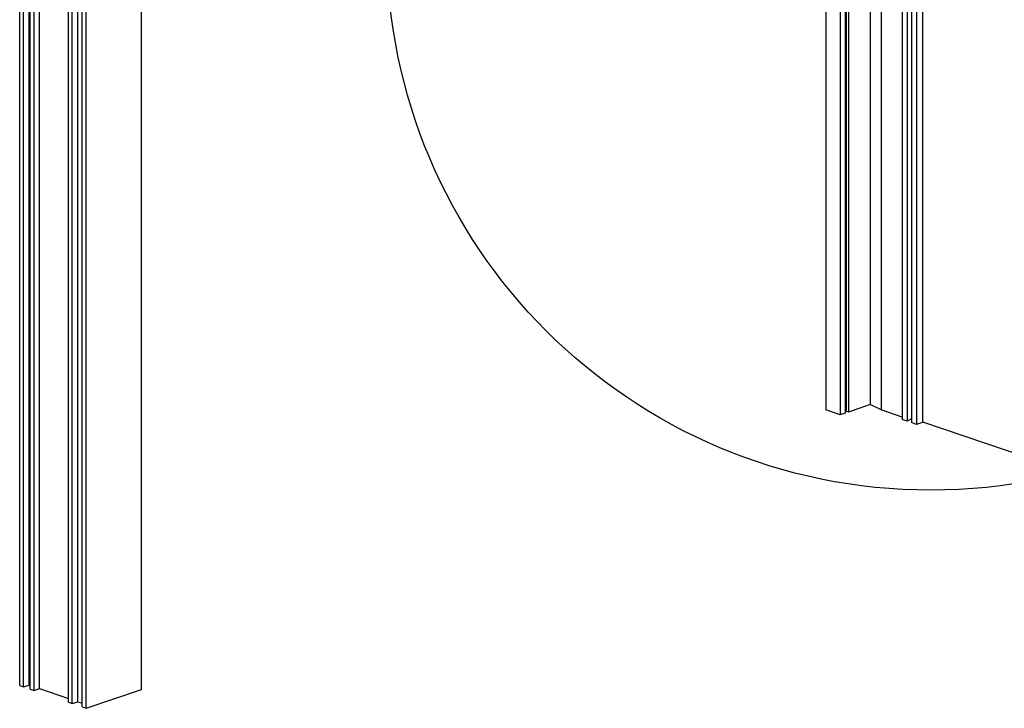
# Model space of a CAD drawing. Units: millimetres. Extents: x -133 to 841, y 0 to 594.
# Drawn here: x 683 to 752, y 120 to 169 of the extents above; entities that cross this region are included whole.
import ezdxf

# ---------------------------------------------------------------- set-up
doc = ezdxf.new("R2010")
doc.units = ezdxf.units.MM
doc.header["$LTSCALE"] = 46.255
doc.layers.get('0').update_dxf_attribs({"linetype": 'CONTINUOUS'})
doc.layers.add('045733_FLUEGEL_PVC_BL34', color=7, linetype='CONTINUOUS')
doc.layers.add('045733_RAHMEN_PVC_BL33', color=7, linetype='CONTINUOUS')

# ---------------------------------------------------------------- blocks, each defined once
blk = doc.blocks.new('045733_RAHMEN_PVC_BL33', base_point=(308.668, 166.429))
at = {"layer": '045733_RAHMEN_PVC_BL33', "color": 7, "linetype": 'CONTINUOUS'}
for p, q in [((746.017, 279.872), (746.017, 140.328)), ((742.76, 278.758), (742.76, 141.714)), ((741.001, 278.156), (741.001, 141.113)), ((741.078, 278.183), (741.078, 141.246)), ((741.234, 278.236), (741.234, 141.193)), ((739.639, 277.691), (739.639, 141.339)), ((740.651, 278.037), (740.651, 140.993)), ((683.014, 121.972), (683.014, 266.685)), ((683.286, 121.879), (683.286, 266.592)), ((683.753, 121.719), (683.753, 266.432)), ((684.025, 121.626), (684.025, 266.339)), ((683.675, 122.012), (683.675, 266.208)), ((684.414, 121.759), (684.414, 265.955)), ((686.437, 120.801), (686.437, 265.514)), ((686.709, 120.708), (686.709, 265.421)), ((687.098, 120.841), (687.098, 265.037)), ((687.409, 120.469), (687.409, 265.182)), ((687.681, 120.376), (687.681, 265.088)), ((691.57, 121.706), (691.57, 261.25)), ((743.528, 171.113), (743.528, 141.339)), ((745.006, 170.607), (745.006, 140.674)), ((745.356, 170.488), (745.356, 140.554)), ((745.667, 170.401), (745.667, 140.448)), ((740.651, 140.993), (739.639, 141.339)), ((741.001, 141.113), (740.651, 140.993)), ((741.078, 141.352), (741.001, 141.326)), ((741.234, 141.193), (741.078, 141.246)), ((742.76, 141.714), (741.234, 141.193)), ((743.528, 141.339), (742.76, 141.714)), ((745.006, 140.834), (743.528, 141.339)), ((745.356, 140.554), (745.006, 140.674)), ((745.667, 140.724), (745.356, 140.554)), ((746.017, 140.328), (745.667, 140.448)), ((746.503, 140.494), (746.017, 140.328)), ((683.014, 121.972), (683.286, 121.879)), ((683.286, 121.879), (683.675, 122.012)), ((683.675, 122.012), (683.753, 121.985)), ((684.025, 121.626), (684.414, 121.759)), ((684.414, 121.759), (686.437, 121.068)), ((683.753, 121.719), (684.025, 121.626)), ((687.681, 120.376), (691.57, 121.706)), ((686.437, 120.801), (686.709, 120.708)), ((686.709, 120.708), (687.098, 120.841)), ((687.098, 120.841), (687.409, 120.735)), ((687.409, 120.469), (687.681, 120.376))]:
    blk.add_line(p, q, dxfattribs=at)
blk = doc.blocks.new('045733_FLUEGEL_PVC_BL34', base_point=(346.761, 157.696))
at = {"layer": '045733_FLUEGEL_PVC_BL34', "color": 7, "linetype": 'CONTINUOUS'}
for p, q in [((746.445, 276.337), (746.445, 140.514)), ((746.445, 140.514), (798.715, 122.637))]:
    blk.add_line(p, q, dxfattribs=at)

msp = doc.modelspace()

# ---------------------------------------------------------------- linework, layer by layer
at = {"color": 2, "linetype": 'CONTINUOUS'}
msp.add_circle((747.02669, 173.9183), 38.21371, dxfattribs=at)

# ---------------------------------------------------------------- block references
at = {"layer": '045733_FLUEGEL_PVC_BL34'}
msp.add_blockref('045733_FLUEGEL_PVC_BL34', (346.76123, 157.69643), dxfattribs=at)
at = {"layer": '045733_RAHMEN_PVC_BL33'}
msp.add_blockref('045733_RAHMEN_PVC_BL33', (308.66816, 166.42937), dxfattribs=at)

doc.saveas('drawing.dxf')
